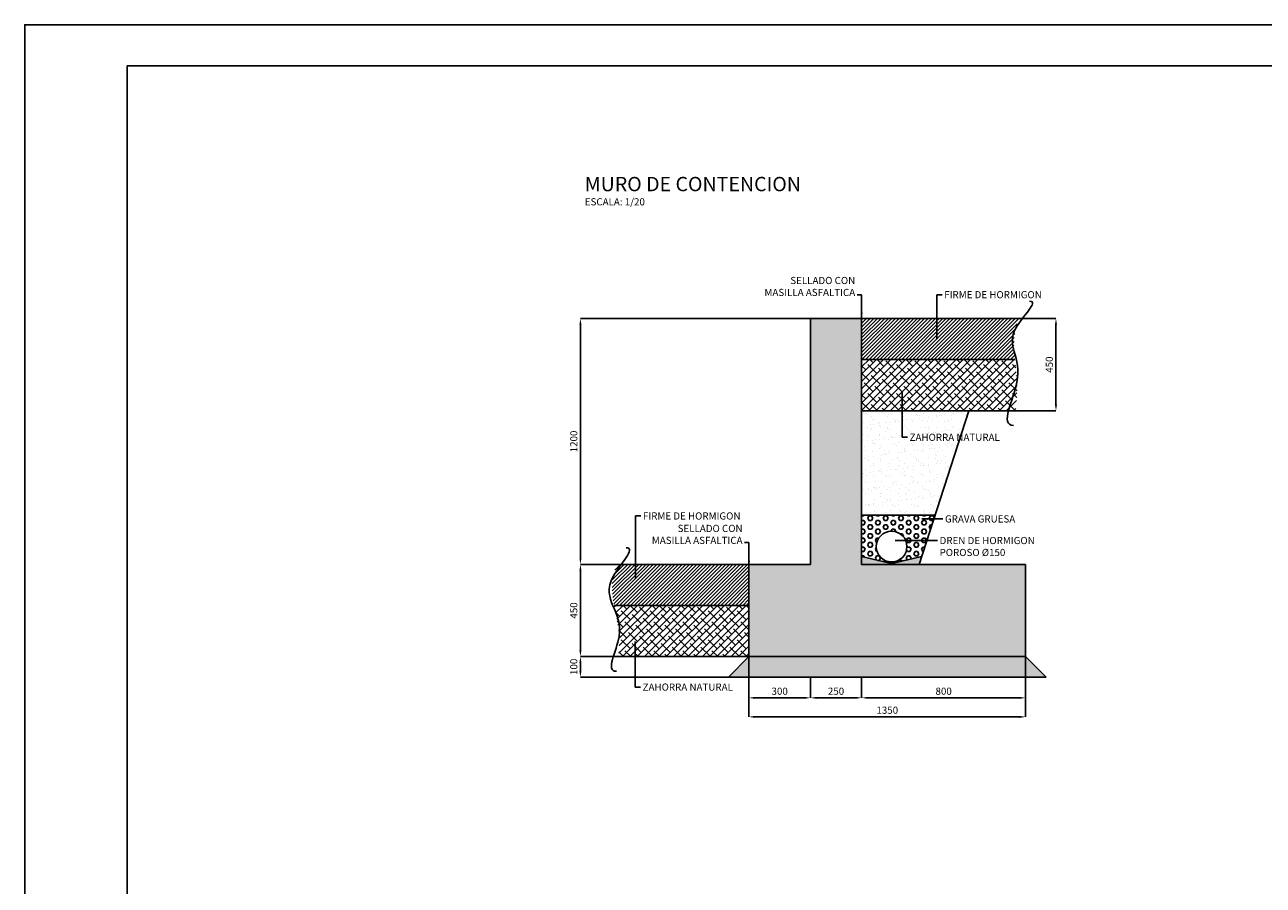
# Model space of a CAD drawing. Extents: x 10056 to 21936, y -2950 to 5450.
# Drawn here: x 10056 to 16098, y 1250 to 5450 of the extents above; entities that cross this region are included whole.
import ezdxf

# ---------------------------------------------------------------- set-up
doc = ezdxf.new("R2010")
doc.units = 0
doc.header["$MEASUREMENT"] = 0
doc.linetypes.add('CYPELINEA', pattern=[0])
for name, color, linetype in [('015', 1, 'Continuous'), ('07', 6, 'Continuous'), ('ARM_DENTRO_VIGA', 5, 'CYPELINEA'), ('COTAS', 30, 'CYPELINEA'), ('DIBUJO', 7, 'CYPELINEA'), ('NO_NAME', 7, 'Continuous'), ('trama-1', 8, 'Continuous')]:
    doc.layers.add(name, color=color, linetype=linetype)
doc.styles.get("Standard").update_dxf_attribs({"font": 'ARIAL.TTF'})
doc.dimstyles.new('adri100', dxfattribs={"dimtxt": 35, "dimasz": 30, "dimexe": 0.05, "dimexo": 0.05, "dimgap": 10, "dimtad": 1, "dimzin": 1, "dimdsep": 46, "dimtxsty": 'Standard', "dimcen": 0.2, "dimclrd": 256, "dimclre": 256, "dimclrt": 7, "dimadec": 0, "dimazin": 0, "dimtfac": 1, "dimtmove": 0, "dimatfit": 3, "dimfxl": 1, "dimlwe": -1, "dimarcsym": 0})

# ---------------------------------------------------------------- blocks, each defined once
blk = doc.blocks.new('A2H')
at = {"layer": '015'}
blk.add_lwpolyline([(-594, 0), (-594, 420), (0, 420), (0, 0)], close=True, dxfattribs=at)
at = {"layer": '07'}
blk.add_lwpolyline([(-569, 10), (-569, 410), (-10, 410), (-10, 10)], close=True, dxfattribs=at)
blk = doc.blocks.new('*D5')
at = {"layer": 'COTAS', "linetype": 'Continuous'}
for p, q in [((13889.3, 4016.5), (12767.3, 4016.5)), ((12947, 2816.5), (12767.3, 2816.5))]:
    blk.add_line(p, q, dxfattribs=at)
at = {"layer": 'COTAS', "linetype": 'Continuous', "lineweight": -2}
blk.add_line((12767.3, 3986.5), (12767.3, 2846.5), dxfattribs=at)
at = {"layer": 'COTAS', "linetype": 'Continuous'}
for points in [[(12762.3, 3986.5), (12772.3, 3986.5), (12767.3, 4016.5)], [(12762.3, 2846.5), (12772.3, 2846.5), (12767.3, 2816.5)]]:
    blk.add_solid(points, dxfattribs=at)
at = {"layer": 'Defpoints', "color": 0, "linetype": 'Continuous'}
for p in [(13889.3, 4016.5), (12767.3, 2816.5), (12947, 2816.5)]:
    blk.add_point(p, dxfattribs=at)
at = {"layer": 'COTAS', "color": 7, "linetype": 'Continuous', "insert": (12739.4, 3416.5), "char_height": 35, "attachment_point": 5, "rotation": 90}
blk.add_mtext('1200', dxfattribs=at)
blk = doc.blocks.new('*D6')
at = {"layer": 'COTAS', "linetype": 'Continuous'}
for p, q in [((12947, 2816.5), (12767.3, 2816.5)), ((12952.7, 2366.5), (12767.3, 2366.5))]:
    blk.add_line(p, q, dxfattribs=at)
at = {"layer": 'COTAS', "linetype": 'Continuous', "lineweight": -2}
blk.add_line((12767.3, 2786.5), (12767.3, 2396.5), dxfattribs=at)
at = {"layer": 'COTAS', "linetype": 'Continuous'}
for points in [[(12762.3, 2786.5), (12772.3, 2786.5), (12767.3, 2816.5)], [(12762.3, 2396.5), (12772.3, 2396.5), (12767.3, 2366.5)]]:
    blk.add_solid(points, dxfattribs=at)
at = {"layer": 'Defpoints', "color": 0, "linetype": 'Continuous'}
for p in [(12947, 2816.5), (12767.3, 2366.5), (12952.7, 2366.5)]:
    blk.add_point(p, dxfattribs=at)
at = {"layer": 'COTAS', "color": 7, "linetype": 'Continuous', "insert": (12739.4, 2591.5), "char_height": 35, "attachment_point": 5, "rotation": 90}
blk.add_mtext('450', dxfattribs=at)
blk = doc.blocks.new('*D7')
at = {"layer": 'COTAS', "linetype": 'Continuous'}
for p, q in [((12952.7, 2366.5), (12767.3, 2366.5)), ((13489.3, 2266.5), (12767.3, 2266.5))]:
    blk.add_line(p, q, dxfattribs=at)
at = {"layer": 'COTAS', "linetype": 'Continuous', "lineweight": -2}
blk.add_line((12767.3, 2336.5), (12767.3, 2296.5), dxfattribs=at)
at = {"layer": 'COTAS', "linetype": 'Continuous'}
for points in [[(12762.3, 2336.5), (12772.3, 2336.5), (12767.3, 2366.5)], [(12762.3, 2296.5), (12772.3, 2296.5), (12767.3, 2266.5)]]:
    blk.add_solid(points, dxfattribs=at)
at = {"layer": 'Defpoints', "color": 0, "linetype": 'Continuous'}
for p in [(12952.7, 2366.5), (12767.3, 2266.5), (13489.3, 2266.5)]:
    blk.add_point(p, dxfattribs=at)
at = {"layer": 'COTAS', "color": 7, "linetype": 'Continuous', "insert": (12739.4, 2316.5), "char_height": 35, "attachment_point": 5, "rotation": 90}
blk.add_mtext('100', dxfattribs=at)
blk = doc.blocks.new('*D8')
at = {"layer": 'COTAS', "linetype": 'Continuous'}
for p, q in [((13589.3, 2366.5), (13589.3, 2165)), ((13889.3, 2266.5), (13889.3, 2165))]:
    blk.add_line(p, q, dxfattribs=at)
at = {"layer": 'COTAS', "linetype": 'Continuous', "lineweight": -2}
blk.add_line((13619.3, 2165.1), (13859.3, 2165.1), dxfattribs=at)
at = {"layer": 'COTAS', "linetype": 'Continuous'}
for points in [[(13619.3, 2170.1), (13619.3, 2160.1), (13589.3, 2165.1)], [(13859.3, 2170.1), (13859.3, 2160.1), (13889.3, 2165.1)]]:
    blk.add_solid(points, dxfattribs=at)
at = {"layer": 'Defpoints', "color": 0, "linetype": 'Continuous'}
for p in [(13589.3, 2366.5), (13889.3, 2266.5), (13889.3, 2165.1)]:
    blk.add_point(p, dxfattribs=at)
at = {"layer": 'COTAS', "color": 7, "linetype": 'Continuous', "insert": (13739.3, 2193), "char_height": 35, "attachment_point": 5}
blk.add_mtext('300', dxfattribs=at)
blk = doc.blocks.new('*D9')
at = {"layer": 'COTAS', "linetype": 'Continuous'}
for p, q in [((13889.3, 2266.5), (13889.3, 2165)), ((14139.3, 2266.5), (14139.3, 2165))]:
    blk.add_line(p, q, dxfattribs=at)
at = {"layer": 'COTAS', "linetype": 'Continuous', "lineweight": -2}
blk.add_line((13919.3, 2165.1), (14109.3, 2165.1), dxfattribs=at)
at = {"layer": 'COTAS', "linetype": 'Continuous'}
for points in [[(13919.3, 2170.1), (13919.3, 2160.1), (13889.3, 2165.1)], [(14109.3, 2170.1), (14109.3, 2160.1), (14139.3, 2165.1)]]:
    blk.add_solid(points, dxfattribs=at)
at = {"layer": 'Defpoints', "color": 0, "linetype": 'Continuous'}
for p in [(13889.3, 2266.5), (14139.3, 2266.5), (14139.3, 2165.1)]:
    blk.add_point(p, dxfattribs=at)
at = {"layer": 'COTAS', "color": 7, "linetype": 'Continuous', "insert": (14014.3, 2192.9), "char_height": 35, "attachment_point": 5}
blk.add_mtext('250', dxfattribs=at)
blk = doc.blocks.new('*D10')
at = {"layer": 'COTAS', "linetype": 'Continuous'}
for p, q in [((14939.3, 2366.5), (14939.3, 2165)), ((14139.3, 2266.5), (14139.3, 2165))]:
    blk.add_line(p, q, dxfattribs=at)
at = {"layer": 'COTAS', "linetype": 'Continuous', "lineweight": -2}
blk.add_line((14169.3, 2165.1), (14909.3, 2165.1), dxfattribs=at)
at = {"layer": 'COTAS', "linetype": 'Continuous'}
for points in [[(14169.3, 2170.1), (14169.3, 2160.1), (14139.3, 2165.1)], [(14909.3, 2170.1), (14909.3, 2160.1), (14939.3, 2165.1)]]:
    blk.add_solid(points, dxfattribs=at)
at = {"layer": 'Defpoints', "color": 0, "linetype": 'Continuous'}
for p in [(14939.3, 2366.5), (14139.3, 2266.5), (14939.3, 2165.1)]:
    blk.add_point(p, dxfattribs=at)
at = {"layer": 'COTAS', "color": 7, "linetype": 'Continuous', "insert": (14539.3, 2192.9), "char_height": 35, "attachment_point": 5}
blk.add_mtext('800', dxfattribs=at)
blk = doc.blocks.new('*D11')
at = {"layer": 'COTAS', "linetype": 'Continuous'}
for p, q in [((13589.3, 2366.5), (13589.3, 2072.3)), ((14939.3, 2366.5), (14939.3, 2072.3))]:
    blk.add_line(p, q, dxfattribs=at)
at = {"layer": 'COTAS', "linetype": 'Continuous', "lineweight": -2}
blk.add_line((13619.3, 2072.3), (14909.3, 2072.3), dxfattribs=at)
at = {"layer": 'COTAS', "linetype": 'Continuous'}
for points in [[(13619.3, 2077.3), (13619.3, 2067.3), (13589.3, 2072.3)], [(14909.3, 2077.3), (14909.3, 2067.3), (14939.3, 2072.3)]]:
    blk.add_solid(points, dxfattribs=at)
at = {"layer": 'Defpoints', "color": 0, "linetype": 'Continuous'}
for p in [(13589.3, 2366.5), (14939.3, 2366.5), (14939.3, 2072.3)]:
    blk.add_point(p, dxfattribs=at)
at = {"layer": 'COTAS', "color": 7, "linetype": 'Continuous', "insert": (14264.3, 2100.2), "char_height": 35, "attachment_point": 5}
blk.add_mtext('1350', dxfattribs=at)
blk = doc.blocks.new('*D25')
at = {"layer": 'COTAS', "linetype": 'Continuous'}
for p, q in [((14908.9, 4016.5), (15087.4, 4016.5)), ((14890.1, 3566.5), (15087.4, 3566.5))]:
    blk.add_line(p, q, dxfattribs=at)
at = {"layer": 'COTAS', "linetype": 'Continuous', "lineweight": -2}
blk.add_line((15087.4, 3986.5), (15087.4, 3596.5), dxfattribs=at)
at = {"layer": 'COTAS', "linetype": 'Continuous'}
for points in [[(15082.4, 3986.5), (15092.4, 3986.5), (15087.4, 4016.5)], [(15082.4, 3596.5), (15092.4, 3596.5), (15087.4, 3566.5)]]:
    blk.add_solid(points, dxfattribs=at)
at = {"layer": 'Defpoints', "color": 0, "linetype": 'Continuous'}
for p in [(14908.9, 4016.5), (14890, 3566.5), (15087.4, 3566.5)]:
    blk.add_point(p, dxfattribs=at)
at = {"layer": 'COTAS', "color": 7, "linetype": 'Continuous', "insert": (15059.5, 3791.5), "char_height": 35, "attachment_point": 5, "rotation": 90}
blk.add_mtext('450', dxfattribs=at)

msp = doc.modelspace()

# ---------------------------------------------------------------- hatches: boundary and pattern name
at = {"layer": 'trama-1', "linetype": 'Continuous'}
h = msp.add_hatch(dxfattribs=at)
h.set_pattern_fill('AR-CONC', color=256, scale=10, style=0)
h.set_pattern_definition([(50, (13589.21, 1478.89), (71.726, -6.2752), [7.5, -82.5]), (355, (13589.21, 1478.89), (-13.8751, 75.2192), [6, -66]), (100.4514, (13595.19, 1478.37), (57.851, 68.944), [6.374, -70.1142]), (46.1842, (13589.21, 1498.89), (106.724, -16.552), [11.25, -123.75]), (96.6356, (13598.1, 1497.51), (93.4663, 97.4118), [9.561, -105.1713]), (351.184, (13589.21, 1498.89), (93.466, 97.412), [9, -99]), (21, (13599.21, 1493.89), (59.6907, -40.2619), [7.5, -82.5]), (326, (13599.21, 1493.89), (24.3315, 72.515), [6, -66]), (71.4514, (13604.184, 1490.54), (84.0223, 32.253), [6.374, -70.1142]), (37.5, (13589.21, 1478.893), (1.21599, 33.28939), [0, -65.2, 0, -67, 0, -66.25]), (7.5, (13589.21, 1478.893), (26.30695, 39.44117), [0, -38.2, 0, -63.7, 0, -25.25]), (327.5, (13566.91, 1478.893), (53.38224, -2.25549), [0, -25, 0, -78, 0, -103.5]), (317.5, (13556.91, 1478.893), (58.3186, 10.0105), [0, -32.5, 0, -51.8, 0, -73.5])])
h.paths.add_polyline_path([(14939.347, 2366.537), (14939.347, 2816.537), (14139.347, 2816.537), (14139.347, 4016.537), (13889.347, 4016.537), (13889.347, 2816.537), (13589.347, 2816.537), (13589.347, 2366.537)])
h = msp.add_hatch(dxfattribs=at)
h.set_pattern_fill('ANSI31', color=256, scale=100, style=0)
edge = h.paths.add_edge_path()
edge.add_spline(control_points=[(14886.821, 3816.537), (14885.537, 3829.424), (14881.016, 3880.874), (14882.179, 3950.76), (14901.801, 4001.502), (14908.885, 4016.537)], knot_values=[96.75882252, 96.75882252, 96.75882252, 96.75882252, 135.43074109, 250.50005678, 300.60119336, 300.60119336, 300.60119336, 300.60119336], degree=3, periodic=0)
edge.add_line((14908.885, 4016.537), (14139.347, 4016.537))
edge.add_line((14139.347, 4016.537), (14139.347, 3816.537))
edge.add_line((14139.347, 3816.537), (14886.821, 3816.537))
h = msp.add_hatch(dxfattribs=at)
h.set_pattern_fill('ANSI38', color=256, scale=200, style=0)
edge = h.paths.add_edge_path()
edge.add_spline(control_points=[(14890.044, 3566.537), (14895.36, 3613.127), (14901.633, 3696.664), (14890.522, 3779.407), (14886.821, 3816.537)], knot_values=[300.60119336, 300.60119336, 300.60119336, 300.60119336, 440.52808987, 551.94531506, 551.94531506, 551.94531506, 551.94531506], degree=3, periodic=0)
edge.add_line((14886.821, 3816.537), (14139.347, 3816.537))
edge.add_line((14139.347, 3816.537), (14139.347, 3566.537))
edge.add_line((14139.347, 3566.537), (14890.044, 3566.537))
h = msp.add_hatch(dxfattribs=at)
h.set_pattern_fill('AR-SAND', color=256, scale=30, style=0)
h.paths.add_polyline_path([(14661.531, 3566.537), (14139.347, 3566.537), (14139.347, 3057.365), (14496.993, 3057.365)])
h.paths.add_polyline_path([(14364.408, 3463.08), (14860.042, 3463.08), (14860.042, 3409.362), (14364.408, 3409.362)], flags=9)
h = msp.add_hatch(dxfattribs=at)
h.set_pattern_fill('HEX', color=256, scale=100, style=0)
h.paths.add_polyline_path([(14496.993, 3057.365), (14139.347, 3057.365), (14139.347, 2854.377), (14269.593, 2824.551), (14301.152, 2824.551), (14431.398, 2854.377)])
h.paths.add_polyline_path([(14360.373, 2903.458, -1), (14210.373, 2903.458, -1)], flags=16)
msp.add_hatch(color=256, dxfattribs=at).paths.add_polyline_path([(14139.347, 2854.377), (14139.347, 2816.537), (14419.17, 2816.537), (14431.398, 2854.377), (14301.152, 2824.551), (14269.593, 2824.551)])
h = msp.add_hatch(dxfattribs=at)
h.set_pattern_fill('ANSI31', color=256, scale=100, style=0)
edge = h.paths.add_edge_path()
edge.add_spline(control_points=[(12947.037, 2816.537), (12938.22, 2796.963), (12915.302, 2733.005), (12922.947, 2664.554), (12931.497, 2616.537)], knot_values=[90.14259315, 90.14259315, 90.14259315, 90.14259315, 154.58432402, 298.03924856, 298.03924856, 298.03924856, 298.03924856], degree=3, periodic=0)
edge.add_line((12931.497, 2616.537), (13589.347, 2616.537))
edge.add_line((13589.347, 2616.537), (13589.347, 2816.537))
edge.add_line((13589.347, 2816.537), (12947.037, 2816.537))
h = msp.add_hatch(dxfattribs=at)
h.set_pattern_fill('ANSI38', color=256, scale=200, style=0)
edge = h.paths.add_edge_path()
edge.add_spline(control_points=[(12931.497, 2616.537), (12940.452, 2566.245), (12961.192, 2481.699), (12956.351, 2399.053), (12952.743, 2366.537)], knot_values=[298.03924856, 298.03924856, 298.03924856, 298.03924856, 448.29101444, 546.37365247, 546.37365247, 546.37365247, 546.37365247], degree=3, periodic=0)
edge.add_line((12952.743, 2366.537), (13589.347, 2366.537))
edge.add_line((13589.347, 2366.537), (13589.347, 2616.537))
edge.add_line((13589.347, 2616.537), (12931.497, 2616.537))
h = msp.add_hatch(dxfattribs=at)
h.set_pattern_fill('AR-SAND', color=256, scale=10, style=0)
h.set_pattern_definition([(37.5, (13589.21, 1478.893), (-0.62993, 19.26824), [0, -15.2, 0, -17, 0, -16.25]), (7.5, (13589.21, 1478.893), (17.69777, 28.22146), [0, -8.2, 0, -13.7, 0, -5.25]), (327.5, (13576.91, 1478.893), (31.14142, 0.05659), [0, -5, 0, -18, 0, -23.5]), (317.5, (13576.91, 1478.893), (30.06127, 8.77676), [0, -2.5, 0, -11.8, 0, -13.5])])
h.paths.add_polyline_path([(15039.347, 2266.537), (14939.347, 2366.537), (13589.347, 2366.537), (13489.347, 2266.537)])

# ---------------------------------------------------------------- linework, layer by layer
at = {"layer": 'ARM_DENTRO_VIGA', "linetype": 'Continuous', "const_width": 5}
for points in [[(14139.347, 4016.537), (14139.347, 2816.537)], [(13589.347, 2816.537), (13589.347, 2366.537)]]:
    msp.add_lwpolyline(points, dxfattribs=at)
at = {"layer": 'DIBUJO'}
for p, q in [((13889.347, 2816.537), (13889.347, 4016.537)), ((13889.347, 4016.537), (14139.347, 4016.537)), ((14139.347, 2816.537), (14139.347, 4016.537)), ((14419.17, 2816.537), (14661.531, 3566.537)), ((14139.347, 3057.365), (14496.993, 3057.365)), ((14139.347, 2854.377), (14269.593, 2824.551)), ((14431.398, 2854.377), (14301.152, 2824.551)), ((13589.347, 2816.537), (12947.037, 2816.537)), ((13889.347, 2816.537), (13589.347, 2816.537)), ((13589.347, 2816.537), (13589.347, 2366.537)), ((14139.347, 2816.537), (14939.347, 2816.537)), ((14269.593, 2824.551), (14301.152, 2824.551)), ((14939.347, 2816.537), (14939.347, 2366.537)), ((13589.347, 2616.537), (12931.497, 2616.537)), ((13589.347, 2366.537), (12952.743, 2366.537)), ((13489.347, 2266.537), (13589.347, 2366.537)), ((13589.347, 2366.537), (14939.347, 2366.537)), ((14939.347, 2366.537), (15039.347, 2266.537)), ((13489.347, 2266.537), (15039.347, 2266.537))]:
    msp.add_line(p, q, dxfattribs=at)
msp.add_circle((14285.373, 2903.458), 75, dxfattribs=at)
at = {"layer": 'DIBUJO', "start_tangent": (1, 0), "end_tangent": (1, 0)}
msp.add_spline([(12990.736, 2897.692), (12926.949, 2756.881), (12956.184, 2464.633), (12942.896, 2294.598)], degree=3, dxfattribs=at)
at = {"layer": 'NO_NAME', "linetype": 'Continuous'}
for p, q in [((14139.347, 4016.537), (14908.885, 4016.537)), ((14139.347, 3816.537), (14886.821, 3816.537)), ((14139.347, 3566.537), (14890.044, 3566.537))]:
    msp.add_line(p, q, dxfattribs=at)
at = {"layer": 'NO_NAME', "linetype": 'Continuous', "start_tangent": (1, 0), "end_tangent": (1, 0)}
msp.add_spline([(14958.379, 4100.985), (14891.616, 3970.177), (14883.604, 3855.387), (14896.957, 3705.893), (14880.934, 3495)], degree=3, dxfattribs=at)

# ---------------------------------------------------------------- block references
at = {"linetype": 'Continuous', "xscale": 20, "yscale": 20, "zscale": 20}
msp.add_blockref('A2H', (21936.398, -2949.526), dxfattribs=at)

# ---------------------------------------------------------------- texts
at = {"layer": 'COTAS', "color": 7, "linetype": 'Continuous', "char_height": 35}
for s, insert, attachment_point in [('SELLADO CON\\PMASILLA ASFALTICA', (14107.888, 4115.528), 9), ('FIRME DE HORMIGON', (14542.197, 4150.528), 1), ('ZAHORRA NATURAL', (14373.158, 3454.33), 1), ('FIRME DE HORMIGON', (13072.179, 3070.308), 1), ('GRAVA GRUESA', (14545.813, 3055.907), 1), ('SELLADO CON\\PMASILLA ASFALTICA', (13558.325, 2905.4), 9), ('DREN DE HORMIGON\\PPOROSO %%c150', (14519.491, 2950.561), 1), ('ZAHORRA NATURAL', (13070.869, 2235.163), 1)]:
    msp.add_mtext(s, dxfattribs=dict(at, insert=insert, attachment_point=attachment_point))
at = {"layer": 'NO_NAME'}
for s, height, p in [('%%uMURO DE CONTENCION', 70, (12788.533, 4637.884)), ('ESCALA: 1/20', 35, (12788.533, 4568.797))]:
    msp.add_text(s, height=height, dxfattribs=at).set_placement(p)

# ---------------------------------------------------------------- dimensions: what is measured, and where the dimension line sits
at = {"layer": 'COTAS', "linetype": 'Continuous'}
for base, p1, p2, picture, middle in [((12767.318, 2816.537), (13889.347, 4016.537), (12947.037, 2816.537), '*D5', (12739.448, 3416.537)), ((15087.355, 3566.537), (14908.885, 4016.537), (14890.044, 3566.537), '*D25', (15059.485, 3791.537)), ((12767.318, 2366.537), (12947.037, 2816.537), (12952.743, 2366.537), '*D6', (12739.448, 2591.537)), ((12767.318, 2266.537), (12952.743, 2366.537), (13489.347, 2266.537), '*D7', (12739.448, 2316.537))]:
    dim = msp.add_linear_dim(base=base, p1=p1, p2=p2, angle=90, dimstyle='adri100', override={"dimzin": 9}, dxfattribs=at)
    dim.commit()
    dim.dimension.update_dxf_attribs({"geometry": picture, "text_midpoint": middle})
for base, p1, p2, picture, middle in [((13889.347, 2165.075), (13589.347, 2366.537), (13889.347, 2266.537), '*D8', (13739.347, 2192.957)), ((14939.347, 2072.339), (13589.347, 2366.537), (14939.347, 2366.537), '*D11', (14264.347, 2100.221)), ((14939.347, 2165.075), (14139.347, 2266.537), (14939.347, 2366.537), '*D10', (14539.347, 2192.945)), ((14139.347, 2165.075), (13889.347, 2266.537), (14139.347, 2266.537), '*D9', (14014.347, 2192.945))]:
    dim = msp.add_linear_dim(base=base, p1=p1, p2=p2, dimstyle='adri100', override={"dimzin": 9}, dxfattribs=at)
    dim.commit()
    dim.dimension.update_dxf_attribs({"geometry": picture, "text_midpoint": middle})

# ---------------------------------------------------------------- leaders
at = {"layer": 'COTAS', "linetype": 'Continuous', "annotation_type": 0, "has_hookline": 1}
for points, hookline_direction, text_width in [([(14139.21, 4015.049), (14139.21, 4133.028), (14117.888, 4133.028)], 1, 482.44), ([(14505.461, 3916.537), (14505.461, 4133.028), (14532.197, 4133.028)], 0, 513.135), ([(14336.59, 3659.278), (14336.59, 3436.83), (14363.158, 3436.83)], 0, 477.75), ([(13035.443, 2745.34), (13035.443, 3052.808), (13062.179, 3052.808)], 0, 513.135), ([(14433.3, 3038.407), (14535.813, 3038.407)], 0, 388.43), ([(13589.647, 2804.921), (13589.647, 2922.9), (13568.325, 2922.9)], 1, 482.44), ([(14303.2, 2933.061), (14509.491, 2933.061)], 0, 499.8), ([(13034.301, 2440.11), (13034.301, 2217.663), (13060.869, 2217.663)], 0, 477.75)]:
    msp.add_leader(points, dimstyle='adri100', override={"dimgap": 10, "dimtad": 0}, dxfattribs=dict(at, hookline_direction=hookline_direction, text_width=text_width))

doc.saveas('drawing.dxf')
